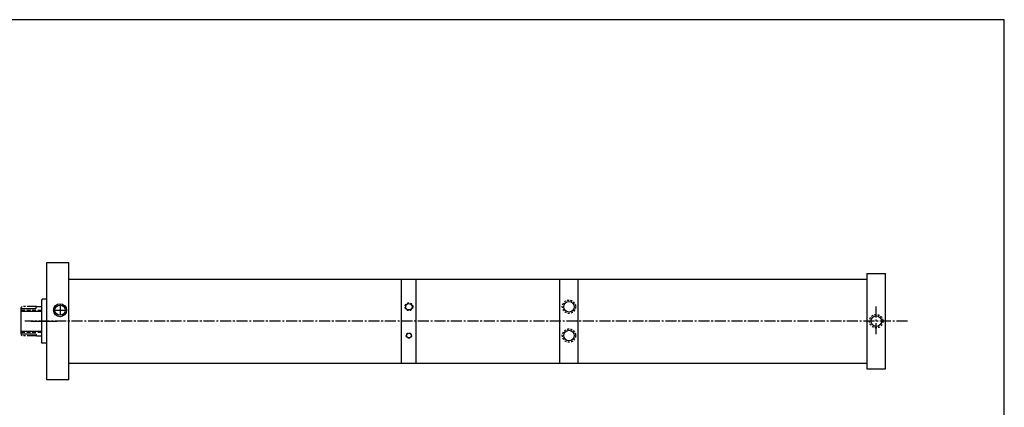
# Model space of a CAD drawing. Extents: x 55 to 156, y 1 to 69.
# Drawn here: x 89 to 156, y 42 to 69 of the extents above; entities that cross this region are included whole.
import ezdxf

# ---------------------------------------------------------------- set-up
doc = ezdxf.new("R2010")
doc.units = 0
doc.header["$MEASUREMENT"] = 0
doc.header["$PDMODE"] = 1
for name, pattern in [('CENTER2', [1.125, 0.75, -0.125, 0.125, -0.125]), ('HIDDEN', [0.375, 0.25, -0.125]), ('HIDDEN2', [0.1875, 0.125, -0.0625]), ('PHANTOM2', [1.25, 0.625, -0.125, 0.125, -0.125, 0.125, -0.125])]:
    doc.linetypes.add(name, pattern=pattern)
doc.layers.get('0').update_dxf_attribs({"linetype": 'CONTINUOUS'})
doc.layers.get('DEFPOINTS').update_dxf_attribs({"linetype": 'CONTINUOUS'})
for name, color, linetype in [('CENTER', 3, 'CENTER2'), ('HIDDEN', 7, 'HIDDEN2'), ('PHANTOM', 5, 'PHANTOM2'), ('SOLID', 7, 'CONTINUOUS')]:
    doc.layers.add(name, color=color, linetype=linetype)

msp = doc.modelspace()

# ---------------------------------------------------------------- linework, layer by layer
for p, q in [((92.2327, 45.3026), (92.2327, 52.1776)), ((114.9217, 45.3026), (114.9217, 51.0526)), ((115.9217, 45.3026), (115.9217, 51.0526)), ((88.9827, 49.0526), (89.9827, 49.0526)), ((88.9827, 47.3026), (88.9827, 49.0526)), ((88.9827, 47.3026), (88.9827, 49.0526)), ((89.9827, 49.0526), (90.0162, 49.1776)), ((90.0162, 49.1776), (90.3577, 49.1776)), ((90.4197, 49.6776), (90.3577, 49.6156)), ((90.7327, 49.6776), (90.4197, 49.6776)), ((88.9827, 48.8656), (90.3577, 48.8656)), ((88.9827, 47.4896), (90.3577, 47.4896)), ((88.9827, 47.3026), (89.9827, 47.3026)), ((89.9827, 47.3026), (90.0162, 47.1776)), ((90.0162, 47.1776), (90.3577, 47.1776)), ((90.4197, 46.6776), (90.3577, 46.7396)), ((90.7327, 46.6776), (90.4197, 46.6776)), ((92.2327, 44.1776), (92.2327, 45.6776))]:
    msp.add_line(p, q)
at = {"linetype": 'HIDDEN'}
for p, q in [((88.9827, 48.9276), (90.3577, 48.9276)), ((88.9827, 47.4276), (90.3577, 47.4276))]:
    msp.add_line(p, q, dxfattribs=at)
at = {"layer": 'CENTER'}
for p, q in [((91.6312, 49.3713), (91.6312, 48.4838)), ((147.2913, 47.3002), (147.2913, 49.1723)), ((91.1874, 48.9276), (92.0749, 48.9276)), ((149.4163, 48.1776), (89.2327, 48.1776))]:
    msp.add_line(p, q, dxfattribs=at)
at = {"layer": 'CENTER', "linetype": 'Continuous'}
msp.add_line((89.665, 48.1776), (91.4154, 48.1776), dxfattribs=at)
at = {"layer": 'DEFPOINTS', "color": 0, "linetype": 'ByBlock'}
for p in [(90.7327, 49.7406), (88.9827, 49.0526), (90.3577, 49.3086), (88.9827, 47.3026), (89.9827, 47.3026), (90.3577, 47.0466), (90.7327, 46.6146)]:
    msp.add_point(p, dxfattribs=at)
at = {"layer": 'HIDDEN'}
for centre, radius in [((115.4217, 49.1606), 0.264), ((126.3397, 49.1606), 0.456), ((147.2913, 48.1776), 0.456), ((115.4217, 47.1946), 0.181), ((126.3397, 47.1946), 0.456)]:
    msp.add_circle(centre, radius, dxfattribs=at)
at = {"layer": 'PHANTOM'}
for p, q in [((89.0447, 49.1776), (88.9827, 49.1156)), ((88.9827, 49.0526), (88.9827, 49.1156)), ((90.0162, 49.1776), (89.0447, 49.1776)), ((88.9827, 47.3026), (88.9827, 47.2396)), ((89.0447, 47.1776), (88.9827, 47.2396)), ((90.0162, 47.1776), (89.0447, 47.1776))]:
    msp.add_line(p, q, dxfattribs=at)
at = {"layer": 'SOLID'}
for p, q in [((90.7327, 44.1776), (90.7327, 52.1776)), ((90.7327, 52.1776), (92.2327, 52.1776)), ((92.2327, 51.0526), (114.9217, 51.0526)), ((112.3194, 51.0526), (120.8564, 51.0526)), ((114.9217, 51.0526), (115.9217, 51.0526)), ((120.8564, 51.0526), (146.6537, 51.0526)), ((125.7157, 45.3026), (125.7157, 51.0526)), ((126.9657, 45.3026), (126.9657, 51.0526)), ((146.6537, 51.4276), (147.9163, 51.4276)), ((146.6537, 51.4276), (146.6537, 45.3026)), ((147.9163, 44.9276), (147.9163, 51.4276)), ((90.3577, 49.6156), (90.3577, 46.7396)), ((92.2327, 45.3026), (112.3194, 45.3026)), ((112.3194, 45.3026), (120.8564, 45.3026)), ((120.8564, 45.3026), (146.6537, 45.3026)), ((146.6537, 45.5526), (146.6537, 44.9276)), ((146.6537, 44.9276), (147.9163, 44.9276)), ((92.2327, 44.1776), (90.7327, 44.1776))]:
    msp.add_line(p, q, dxfattribs=at)
msp.add_lwpolyline([(55.0526, 0.7721), (156.0284, 0.7721), (156.0284, 68.7546), (55.0526, 68.7546)], close=True, dxfattribs=at)
for centre, radius in [((91.6312, 48.9276), 0.4438), ((91.6312, 48.9276), 0.3506), ((115.4217, 49.1606), 0.219), ((126.3397, 49.1606), 0.359), ((147.2913, 48.1776), 0.359), ((115.4217, 47.1946), 0.156), ((126.3397, 47.1946), 0.359)]:
    msp.add_circle(centre, radius, dxfattribs=at)

doc.saveas('drawing.dxf')
